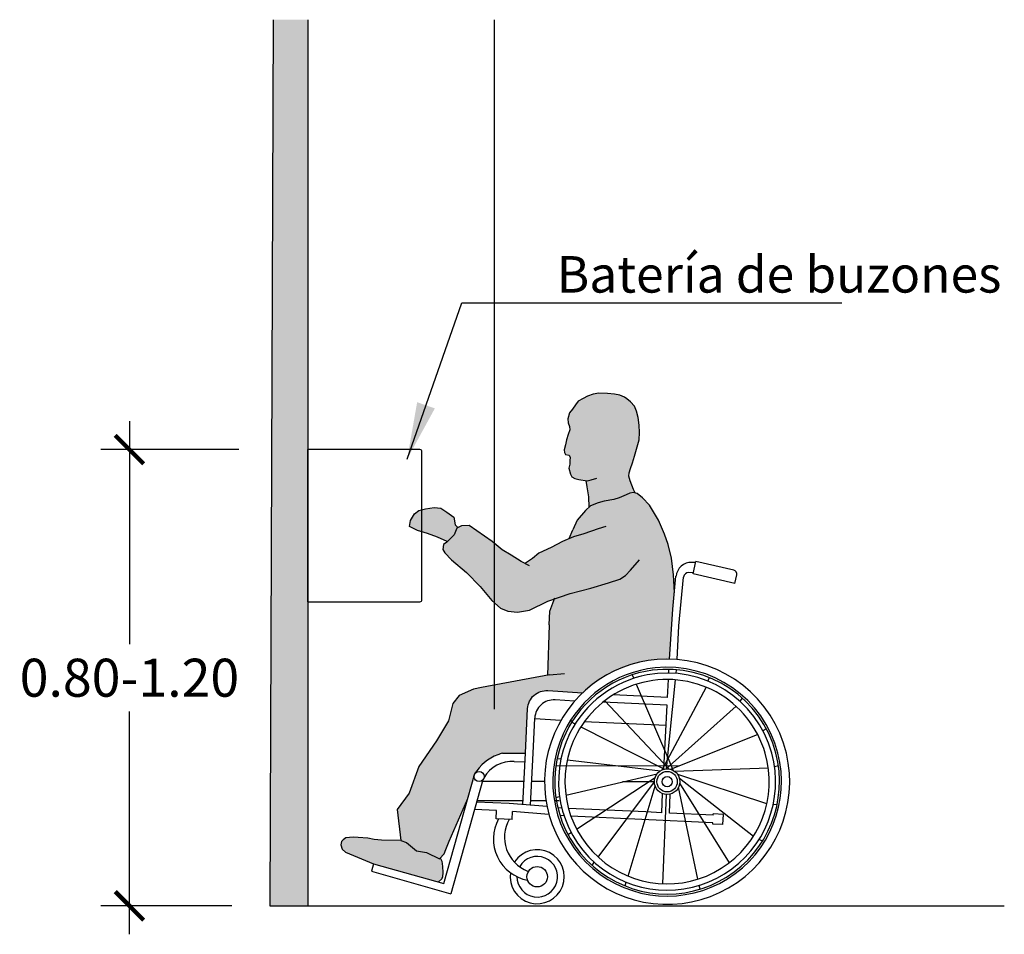
# Model space of a CAD drawing. Units: millimetres. Extents: x -1.8 to 15, y -2.5 to 11.2.
# Drawn here: x 12.4 to 15, y 0.1 to 2.5 of the extents above; entities that cross this region are included whole.
import ezdxf

# ---------------------------------------------------------------- set-up
doc = ezdxf.new("R2010")
doc.units = ezdxf.units.MM
doc.linetypes.add('LÍNEAS_OCULTAS2', pattern=[0.1875, 0.125, -0.0625])
doc.layers.add('Cotas', color=3, linetype='Continuous')
doc.styles.add('Directriz', font='verdana.ttf', dxfattribs={"height": 0.144})
doc.styles.get("Standard").update_dxf_attribs({"font": 'arial.ttf'})
doc.dimstyles.new('1-50', dxfattribs={"dimscale": 0.05, "dimtxt": 2, "dimasz": 1.5, "dimexe": 1.5, "dimexo": 2, "dimgap": 0.75, "dimtad": 0, "dimtih": 1, "dimtoh": 1, "dimzin": 0, "dimdsep": 46, "dimtxsty": 'Standard', "dimblk1": 'ARCHTICK', "dimblk2": 'ARCHTICK', "dimsah": 1, "dimcen": 2.5, "dimdle": 1.5, "dimclrd": 256, "dimclre": 256, "dimclrt": 4, "dimadec": 0, "dimazin": 0, "dimtfac": 1, "dimtmove": 0, "dimatfit": 3, "dimfxl": 0.44, "dimtolj": 1, "dimtzin": 0, "dimarcsym": 0})
doc.dimstyles.new('directriz', dxfattribs={"dimscale": 0.075, "dimtxt": 0.144, "dimasz": 2.2, "dimexe": 1.5, "dimexo": 3, "dimgap": 0.75, "dimtad": 0, "dimtih": 1, "dimtoh": 1, "dimzin": 0, "dimdsep": 46, "dimtxsty": 'Directriz', "dimblk": 'ARCHTICK', "dimcen": 2.5, "dimdle": 1.5, "dimclrd": 256, "dimclre": 256, "dimclrt": 4, "dimadec": 0, "dimazin": 0, "dimtfac": 1, "dimtmove": 0, "dimatfit": 3, "dimfxl": 0.44, "dimtolj": 1, "dimtzin": 0, "dimarcsym": 0})

# ---------------------------------------------------------------- blocks, each defined once
blk = doc.blocks.new('_ArchTick')
at = {"color": 0, "linetype": 'ByBlock', "const_width": 0.15}
blk.add_lwpolyline([(-0.5, -0.5), (0.5, 0.5)], dxfattribs=at)
blk = doc.blocks.new('*D12')
at = {"layer": 'Cotas', "lineweight": -2, "transparency": 16777216}
for p, q in [((12.7192, 1.409), (12.7192, 0.8226)), ((13.0073, 1.334), (12.6442, 1.334)), ((12.7192, 0.059), (12.7192, 0.6455)), ((12.9887, 0.134), (12.6442, 0.134))]:
    blk.add_line(p, q, dxfattribs=at)
at = {"layer": 'DEFPOINTS', "color": 0, "transparency": 16777216}
for p in [(12.7192, 1.334), (13.1073, 1.334), (13.0887, 0.134)]:
    blk.add_point(p, dxfattribs=at)
at = {"layer": 'Cotas', "lineweight": -2, "transparency": 16777216, "xscale": 0.07500000000000001, "yscale": 0.07500000000000001, "zscale": 0.07500000000000001}
for p, rotation in [((12.7192, 1.334), 90), ((12.7192, 0.134), 270)]:
    blk.add_blockref('_ArchTick', p, dxfattribs=dict(at, rotation=rotation))
at = {"layer": 'Cotas', "color": 4, "transparency": 16777216, "insert": (12.7192, 0.734), "char_height": 0.1, "attachment_point": 5}
blk.add_mtext('\\A1;0.80-1.20', dxfattribs=at)
blk = doc.blocks.new('USR Perfil Alcance')
at = {"true_color": 0xb8b8b8}
h = blk.add_hatch(color=9, dxfattribs=at)
h.dxf.hatch_style = 1
h.paths.add_polyline_path([(0.0855, 1.1752), (0.0811, 1.1633), (0.0774, 1.1492), (0.0741, 1.1363), (0.0709, 1.1233), (0.072, 1.1158), (0.0747, 1.1103), (0.0844, 1.1087), (0.0865, 1.1028), (0.086, 1.0947), (0.0855, 1.085), (0.0828, 1.0747), (0.0876, 1.0585), (0.0914, 1.052), (0.099, 1.0477), (0.1092, 1.045), (0.1284, 1.0422), (0.1316, 1.0253), (0.1362, 0.9989), (0.1367, 0.972), (0.1405, 0.9753), (0.1602, 0.9835), (0.1758, 0.9882), (0.2016, 0.9923), (0.2158, 0.9964), (0.2342, 1.0045), (0.2437, 1.0093), (0.2532, 1.0106), (0.2574, 1.0094), (0.2531, 1.019), (0.2443, 1.0411), (0.2415, 1.0535), (0.2424, 1.0627), (0.2459, 1.0741), (0.2511, 1.089), (0.2564, 1.1065), (0.2686, 1.1492), (0.2692, 1.1681), (0.2681, 1.1881), (0.2659, 1.2076), (0.2616, 1.2249), (0.2557, 1.2378), (0.2454, 1.2492), (0.2362, 1.2567), (0.2297, 1.2616), (0.2178, 1.2664), (0.2033, 1.2691), (0.1849, 1.2713), (0.1622, 1.2719), (0.1471, 1.2697), (0.1325, 1.2643), (0.1211, 1.2583), (0.1082, 1.2508), (0.1006, 1.2416), (0.093, 1.2303), (0.0849, 1.2205), (0.0806, 1.2049), (0.0811, 1.1941), (0.0849, 1.1843)])
h.paths.add_polyline_path([(-0.2377, 0.9589), (-0.2534, 0.9696), (-0.2712, 0.9713), (-0.2939, 0.9677), (-0.3115, 0.9631), (-0.3225, 0.955), (-0.3331, 0.9367), (-0.3362, 0.9214), (-0.3154, 0.9109), (-0.2884, 0.9032), (-0.2626, 0.893), (-0.2365, 0.8815), (-0.2281, 0.8895), (-0.2184, 0.8989), (-0.2116, 0.9169), (-0.2088, 0.9182), (-0.2158, 0.9256), (-0.2193, 0.9458)])
h.paths.add_polyline_path([(-0.4098, 0.0964), (-0.4292, 0.0982), (-0.4458, 0.101), (-0.4707, 0.1028), (-0.4845, 0.1037), (-0.5039, 0.1019), (-0.5103, 0.0973), (-0.5149, 0.0927), (-0.5168, 0.0835), (-0.5131, 0.0724), (-0.5048, 0.065), (-0.4308, 0.0336), (-0.2601, -0.0138), (-0.2508, -0.0058), (-0.2505, -0.0045), (-0.2495, 0.0001), (-0.2486, 0.0112), (-0.2495, 0.0268), (-0.2509, 0.0407), (-0.2549, 0.049), (-0.2568, 0.0469), (-0.291, 0.0633), (-0.3177, 0.068), (-0.3435, 0.0903), (-0.3584, 0.0957)])
at = {"true_color": 0xd1d1d1}
h = blk.add_hatch(color=254, dxfattribs=at)
h.dxf.hatch_style = 1
h.paths.add_polyline_path([(0.0448, 0.7307), (0.0328, 0.6989), (0.0315, 0.6626), (0.0267, 0.5297), (-0.1462, 0.4976), (-0.168, 0.4936), (-0.2057, 0.4765), (-0.2219, 0.4559), (-0.2267, 0.4381), (-0.2338, 0.4101), (-0.2646, 0.3576), (-0.3117, 0.2896), (-0.3371, 0.2194), (-0.3681, 0.1771), (-0.3584, 0.0957), (-0.3435, 0.0903), (-0.3177, 0.068), (-0.291, 0.0633), (-0.2568, 0.0469), (-0.2449, 0.0599), (-0.2407, 0.0716), (-0.2319, 0.0935), (-0.1824, 0.2057), (-0.1664, 0.2622, -0.027067), (-0.1665, 0.2636, -0.136182), (-0.1646, 0.2706, -0.170201), (-0.1039, 0.3209, -0.026936), (-0.0917, 0.3247), (-0.0312, 0.3247), (-0.0252, 0.4423, -0.418548), (0.028, 0.4897), (0.1194, 0.4837, -0.19064), (0.3396, 0.5726, -0.00659), (0.3481, 0.5725), (0.3566, 0.7041), (0.3609, 0.7471), (0.3583, 0.794), (0.3538, 0.8383), (0.3442, 0.8735), (0.3347, 0.9014), (0.319, 0.938), (0.2953, 0.9774), (0.2769, 0.9964), (0.2627, 1.0079), (0.2532, 1.0106), (0.2437, 1.0093), (0.2342, 1.0045), (0.2158, 0.9964), (0.2016, 0.9923), (0.1758, 0.9882), (0.1602, 0.9835), (0.1405, 0.9753), (0.1269, 0.9631), (0.1052, 0.938), (0.0941, 0.9125), (0.0844, 0.8894), (0.0667, 0.8815), (0.0369, 0.8662), (0.0047, 0.8508), (-0.0125, 0.8373), (-0.031, 0.825), (-0.032, 0.824), (-0.0426, 0.8295), (-0.0687, 0.8461), (-0.0922, 0.8603), (-0.1186, 0.8819), (-0.1789, 0.9235), (-0.1992, 0.9226), (-0.2116, 0.9169), (-0.2184, 0.8989), (-0.2281, 0.8895), (-0.2378, 0.8802), (-0.2464, 0.8735), (-0.2484, 0.8607), (-0.2429, 0.852), (-0.2256, 0.8338), (-0.1859, 0.8001), (-0.15, 0.7637), (-0.1191, 0.727), (-0.0966, 0.7065), (-0.0772, 0.6985), (-0.0517, 0.6959), (-0.0202, 0.7011), (0.0282, 0.7249)])
at = {"color": 6, "linetype": 'ByBlock'}
for p, q in [((0.41, 0.7967), (0.4176, 0.8294)), ((0.5177, 0.806), (0.4176, 0.8294)), ((0.4166, 0.8264), (0.407, 0.8268)), ((0.3566, 0.7041), (0.3652, 0.7902)), ((0.3727, 0.6597), (0.3853, 0.788)), ((0.4107, 0.7997), (0.3992, 0.8002)), ((0.5198, 0.771), (0.41, 0.7967)), ((0.5198, 0.771), (0.5252, 0.794)), ((0.3481, 0.5725), (0.3566, 0.7041)), ((0.3682, 0.5715), (0.3727, 0.6597)), ((0.3462, 0.5356), (0.3467, 0.5457)), ((0.3658, 0.5346), (0.3668, 0.5447)), ((0.3429, 0.4718), (0.3453, 0.5188)), ((0.3404, 0.2836), (0.3641, 0.5179)), ((0.3429, 0.4718), (0.2001, 0.4784)), ((0.0981, 0.4614), (0.0471, 0.4649)), ((0.3419, 0.4516), (0.1734, 0.4595)), ((0.3333, 0.2825), (0.3419, 0.4516)), ((-0.011, 0.3247), (-0.0063, 0.4175)), ((0.062, 0.4105), (-0.0064, 0.4156)), ((0.0925, 0.4091), (0.0865, 0.4094)), ((0.3392, 0.3975), (0.124, 0.4076)), ((-0.038, 0.1896), (-0.0312, 0.3247)), ((-0.0179, 0.188), (-0.011, 0.3247)), ((-0.0602, 0.3033), (-0.0323, 0.3019)), ((-0.1428, 0.2549), (-0.2276, -0.0448)), ((0.3276, 0.1683), (0.3301, 0.2185)), ((0.3477, 0.1674), (0.3502, 0.2175)), ((-0.0742, 0.1925), (-0.1593, 0.1965)), ((0.0259, 0.1845), (-0.0742, 0.1925)), ((-0.107, 0.1739), (-0.165, 0.1766)), ((-0.1081, 0.1525), (-0.107, 0.1739)), ((-0.0659, 0.1505), (-0.0648, 0.1719)), ((0.0308, 0.1641), (-0.0648, 0.1719)), ((0.0647, 0.1807), (0.0542, 0.1811)), ((0.0706, 0.1602), (0.0599, 0.1607)), ((0.2854, 0.1703), (0.0823, 0.1798)), ((0.2749, 0.1506), (0.0887, 0.1593)), ((0.3276, 0.1683), (0.2854, 0.1703)), ((0.4631, 0.162), (0.3477, 0.1674)), ((0.4631, 0.162), (0.4632, 0.1653)), ((0.4901, 0.1641), (0.4632, 0.1653)), ((0.4887, 0.1372), (0.4901, 0.1641)), ((-0.0659, 0.1505), (-0.1081, 0.1525)), ((0.462, 0.1419), (0.2749, 0.1506)), ((0.4619, 0.1385), (0.462, 0.1419)), ((0.4887, 0.1372), (0.4619, 0.1385)), ((-0.4308, 0.0336), (-0.4363, 0.0142)), ((-0.4308, 0.0336), (-0.2456, -0.0178)), ((-0.4363, 0.0142), (-0.2276, -0.0448))]:
    blk.add_line(p, q, dxfattribs=at)
at = {"color": 6}
for p, q in [((0.0315, 0.6626), (0.0267, 0.5297)), ((0.0324, 0.5307), (0.0715, 0.5342)), ((0.25, 0.5311), (0.254, 0.5218)), ((0.4522, 0.5244), (0.4492, 0.5147)), ((0.2606, 0.5063), (0.3515, 0.2945)), ((0.4444, 0.4985), (0.3282, 0.2807)), ((0.5393, 0.4701), (0.5333, 0.462)), ((0.1779, 0.4631), (0.346, 0.2842)), ((0.5232, 0.4484), (0.3395, 0.2835)), ((0.0908, 0.4063), (0.0972, 0.403)), ((0.0908, 0.4063), (0.0998, 0.4018)), ((0.1149, 0.3941), (0.3353, 0.2829)), ((0.6027, 0.3892), (0.5942, 0.3837)), ((0.5801, 0.3744), (0.3511, 0.2823)), ((-0.0917, 0.3247), (-0.0312, 0.3247)), ((0.0524, 0.311), (0.0625, 0.3098)), ((0.3079, 0.3247), (0.308, 0.3246)), ((0.0793, 0.3078), (0.3244, 0.2787)), ((0.3515, 0.2945), (0.358, 0.2794)), ((0.6083, 0.2854), (0.3616, 0.2771)), ((0.6346, 0.2916), (0.6247, 0.2893)), ((0.0753, 0.2146), (0.3156, 0.271)), ((0.1035, 0.1255), (0.31, 0.2608)), ((0.346, 0.2842), (0.3469, 0.2832)), ((0.6044, 0.1921), (0.3697, 0.2687)), ((0.1604, 0.0515), (0.3082, 0.2493)), ((0.2392, 0.0015), (0.3105, 0.2378)), ((0.423, -0.0063), (0.372, 0.2352)), ((0.5687, 0.1058), (0.3744, 0.2581)), ((0.5057, 0.0369), (0.3752, 0.2464)), ((0.049, 0.2084), (0.0589, 0.2107)), ((0.3304, -0.0186), (0.3404, 0.2164)), ((0.6312, 0.1889), (0.6211, 0.1901)), ((0.0809, 0.1107), (0.0894, 0.1163)), ((0.5928, 0.0937), (0.5838, 0.0982)), ((0.1443, 0.0299), (0.1503, 0.038)), ((-0.2508, -0.0058), (-0.2604, -0.014)), ((0.2314, -0.0244), (0.2344, -0.0147)), ((0.4286, -0.0327), (0.4265, -0.0228))]:
    blk.add_line(p, q, dxfattribs=at)
for points in [[(0.2574, 1.0094), (0.2531, 1.019), (0.2443, 1.0411), (0.2415, 1.0535), (0.2424, 1.0627), (0.2459, 1.0741), (0.2511, 1.089), (0.2564, 1.1065), (0.2686, 1.1492), (0.2692, 1.1681), (0.2681, 1.1881), (0.2659, 1.2076), (0.2616, 1.2249), (0.2557, 1.2378), (0.2454, 1.2492), (0.2362, 1.2567), (0.2297, 1.2616), (0.2178, 1.2664), (0.2033, 1.2691), (0.1849, 1.2713), (0.1622, 1.2719), (0.1471, 1.2697), (0.1325, 1.2643), (0.1211, 1.2583), (0.1082, 1.2508), (0.1006, 1.2416), (0.093, 1.2303), (0.0849, 1.2205), (0.0806, 1.2049), (0.0811, 1.1941), (0.0849, 1.1843), (0.0855, 1.1752), (0.0811, 1.1633), (0.0774, 1.1492), (0.0741, 1.1363), (0.0709, 1.1233), (0.072, 1.1158), (0.0747, 1.1103), (0.0844, 1.1087), (0.0865, 1.1028), (0.086, 1.0947), (0.0855, 1.085), (0.0828, 1.0747), (0.0876, 1.0585), (0.0914, 1.052), (0.099, 1.0477), (0.1092, 1.045), (0.1314, 1.0418), (0.1422, 1.0439), (0.1568, 1.0488)], [(0.1367, 0.972), (0.1362, 0.9989), (0.1316, 1.0253), (0.1284, 1.0422)], [(0.3538, 0.8383), (0.3442, 0.8735), (0.3347, 0.9014), (0.319, 0.938), (0.2953, 0.9774), (0.2769, 0.9964), (0.2627, 1.0079), (0.2532, 1.0106), (0.2437, 1.0093), (0.2342, 1.0045), (0.2158, 0.9964), (0.2016, 0.9923), (0.1758, 0.9882), (0.1602, 0.9835), (0.1405, 0.9753), (0.1269, 0.9631), (0.1052, 0.938), (0.0941, 0.9125)], [(-0.2365, 0.8815), (-0.2626, 0.893), (-0.2884, 0.9032), (-0.3154, 0.9109), (-0.3362, 0.9214), (-0.3331, 0.9367), (-0.3225, 0.955), (-0.3115, 0.9631), (-0.2939, 0.9677), (-0.2712, 0.9713), (-0.2534, 0.9696), (-0.2377, 0.9589), (-0.2193, 0.9458), (-0.2158, 0.9256), (-0.2088, 0.9182)], [(-0.0205, 0.8179), (-0.0426, 0.8295), (-0.0687, 0.8461), (-0.0922, 0.8603), (-0.1186, 0.8819), (-0.1789, 0.9235), (-0.1992, 0.9226), (-0.2116, 0.9169), (-0.2184, 0.8989), (-0.2281, 0.8895), (-0.2378, 0.8802), (-0.2464, 0.8735), (-0.2484, 0.8607), (-0.2429, 0.852), (-0.2256, 0.8338), (-0.1859, 0.8001), (-0.15, 0.7637), (-0.1191, 0.727), (-0.0966, 0.7065), (-0.0772, 0.6985), (-0.0517, 0.6959), (-0.0202, 0.7011), (0.0282, 0.7249), (0.0869, 0.7454), (0.1409, 0.7593), (0.1872, 0.7729), (0.2172, 0.7831), (0.232, 0.7927)], [(0.1805, 0.9216), (0.1603, 0.915), (0.1229, 0.9019), (0.0953, 0.8943), (0.0667, 0.8815), (0.0369, 0.8662), (0.0047, 0.8508), (-0.0125, 0.8373), (-0.031, 0.825), (-0.032, 0.824)], [(0.0844, 0.8894), (0.0941, 0.9125)], [(0.232, 0.7927), (0.2458, 0.8061), (0.2694, 0.834)], [(0.3609, 0.7471), (0.3583, 0.794), (0.3538, 0.8383)], [(0.0315, 0.6626), (0.0328, 0.6989), (0.046, 0.7339)], [(0.3639, 0.5717), (0.3641, 0.5718)], [(0.0324, 0.5307), (-0.1462, 0.4976)], [(-0.1462, 0.4976), (-0.168, 0.4936), (-0.2057, 0.4765), (-0.2219, 0.4559), (-0.2267, 0.4381), (-0.2338, 0.4101), (-0.2646, 0.3576), (-0.3117, 0.2896), (-0.3371, 0.2194), (-0.3681, 0.1771), (-0.3584, 0.0957)], [(0.3718, 0.2905), (0.0493, 0.2913)], [(-0.2456, -0.0178), (-0.1637, 0.2719)], [(-0.1637, 0.2719), (-0.1636, 0.2722)], [(-0.035, 0.2502), (-0.1441, 0.2505)], [(0.0192, 0.2501), (-0.0148, 0.2501)], [(0.3082, 0.2493), (0.2242, 0.2495)], [(-0.3584, 0.0957), (-0.3435, 0.0903), (-0.3177, 0.068), (-0.291, 0.0633), (-0.2568, 0.0469), (-0.2449, 0.0599), (-0.2407, 0.0716), (-0.2319, 0.0935), (-0.1824, 0.2057)], [(-0.1582, 0.2004), (-0.0375, 0.2004)], [(-0.0173, 0.2004), (0.023, 0.2004)], [(0.045, 0.2004), (0.0581, 0.2004)], [(-0.3574, 0.0957), (-0.4098, 0.0964), (-0.4292, 0.0982), (-0.4458, 0.101), (-0.4707, 0.1028), (-0.4845, 0.1037), (-0.5039, 0.1019), (-0.5103, 0.0973), (-0.5149, 0.0927), (-0.5168, 0.0835), (-0.5131, 0.0724), (-0.5048, 0.065), (-0.4308, 0.0336)], [(-0.2552, 0.0496), (-0.2509, 0.0407), (-0.2495, 0.0268), (-0.2486, 0.0112), (-0.2495, 0.0001), (-0.2505, -0.0045), (-0.2508, -0.0058)]]:
    blk.add_lwpolyline(points, dxfattribs=at)
blk.add_lwpolyline([(-0.0312, 0.3247), (-0.0252, 0.4423, -0.418548), (0.028, 0.4897), (0.1194, 0.4837)], format="xyb", dxfattribs=at)
for centre, radius in [((-0.153, 0.2636), 0.0134), ((0.3418, 0.25), 0.0336), ((0.3418, 0.25), 0.0269), ((0.3418, 0.25), 0.0134)]:
    blk.add_circle(centre, radius, dxfattribs=at)
at = {"color": 6, "linetype": 'ByBlock'}
blk.add_circle((0, 0), 0.0269, dxfattribs=at)
for centre, radius, start, end in [((0.4054, 0.7865), 0.0403, 87.638, 174.7352), ((0.5154, 0.7963), 0.01, 346.8132, 76.8132), ((0.3986, 0.7868), 0.0134, 87.638, 174.7352), ((0.0436, 0.415), 0.05, 86.0284, 177.0972), ((-0.0625, 0.2092), 0.1191, 110.3685, 149.1441), ((-0.0625, 0.2092), 0.1191, 104.1968, 110.3685), ((-0.0658, 0.2179), 0.0856, 86.2447, 150.0132), ((-0.0051, 0.0991), 0.1102, 151.2289, 259.4398), ((0.0094, 0.104), 0.0955, 150.5998, 248.7663), ((0, 0), 0.0712, 171.0951, 146.791), ((0, 0), 0.0534, 179.2519, 149.4262)]:
    blk.add_arc(centre, radius, start, end, dxfattribs=at)
at = {"color": 6}
for radius, start, end in [(0.3226, 90.4006, 156.7595), (0.3226, 13.3888, 90.4006), (0.3009, 96.042, 154.9749), (0.2957, 14.6319, 97.5953), (0.3009, 14.3732, 96.042), (0.2957, 97.5151, 154.503), (0.2856, 100.5558, 153.5347), (0.2688, 16.133, 106.6082), (0.2856, 15.1605, 100.5558), (0.2688, 106.6082, 151.7377), (0.3226, 156.7595, 226.7644), (0.3009, 154.9749, 229.4901), (0.2957, 154.503, 229.2671), (0.2856, 153.5347, 228.8114), (0.2688, 151.7377, 227.9738), (0.3226, 226.7644, 13.3888), (0.3009, 229.4901, 14.3732), (0.2957, 229.2671, 14.6319), (0.2856, 228.8114, 15.1605), (0.2688, 227.9738, 16.133)]:
    blk.add_arc((0.3418, 0.25), radius, start, end, dxfattribs=at)
blk = doc.blocks.new('Persona_20')
blk.add_blockref('USR Perfil Alcance', (-0.3418, 0.0726))

msp = doc.modelspace()

# ---------------------------------------------------------------- hatches: boundary and pattern name
h = msp.add_hatch(color=253)
h.dxf.hatch_style = 1
h.paths.add_polyline_path([(13.1887, 2.4649), (13.0977, 2.4649), (13.0887, 0.134), (13.1887, 0.134)])

# ---------------------------------------------------------------- linework, layer by layer
at = {"lineweight": 25}
for p, q in [((13.0977, 2.4649), (13.0887, 0.134)), ((13.1887, 2.4649), (13.1887, 0.134)), ((13.0887, 0.134), (15.0212, 0.134))]:
    msp.add_line(p, q, dxfattribs=at)
at = {"color": 4}
for p, q in [((13.6787, 2.4649), (13.6787, 0.6509)), ((13.1887, 0.934), (13.1887, 1.334))]:
    msp.add_line(p, q, dxfattribs=at)
msp.add_lwpolyline([(13.1887, 0.934), (13.4837, 0.934, 0.414214), (13.4887, 0.939), (13.4887, 1.118), (13.4887, 1.329, 0.414214), (13.4837, 1.334), (13.1887, 1.334)], format="xyb", dxfattribs=at)

# ---------------------------------------------------------------- block references
msp.add_blockref('Persona_20', (14.1339, 0.1379))

# ---------------------------------------------------------------- texts
at = {"layer": 'Cotas', "color": 4, "insert": (15.0135, 1.795), "char_height": 0.096, "attachment_point": 6, "style": 'Directriz'}
msp.add_mtext('\\A1;{\\fCalibri|b0|i0|c0|p34;Batería de buzones}', dxfattribs=at)

# ---------------------------------------------------------------- dimensions: what is measured, and where the dimension line sits
at = {"layer": 'Cotas'}
dim = msp.add_linear_dim(base=(12.7192, 1.334), p1=(13.0887, 0.134), p2=(13.1073, 1.334), angle=90, text='0.80-1.20', dimstyle='1-50', dxfattribs=at)
dim.commit()
dim.dimension.update_dxf_attribs({"geometry": '*D12', "text_midpoint": (12.7192, 0.734)})

# ---------------------------------------------------------------- leaders
at = {"layer": 'Cotas', "linetype": 'LÍNEAS_OCULTAS2', "ltscale": 8}
msp.add_leader([(13.4499, 1.309), (13.594, 1.7204), (15.0056, 1.7204)], dimstyle='directriz', override={"dimasz": 2}, dxfattribs=at)

doc.saveas('drawing.dxf')
